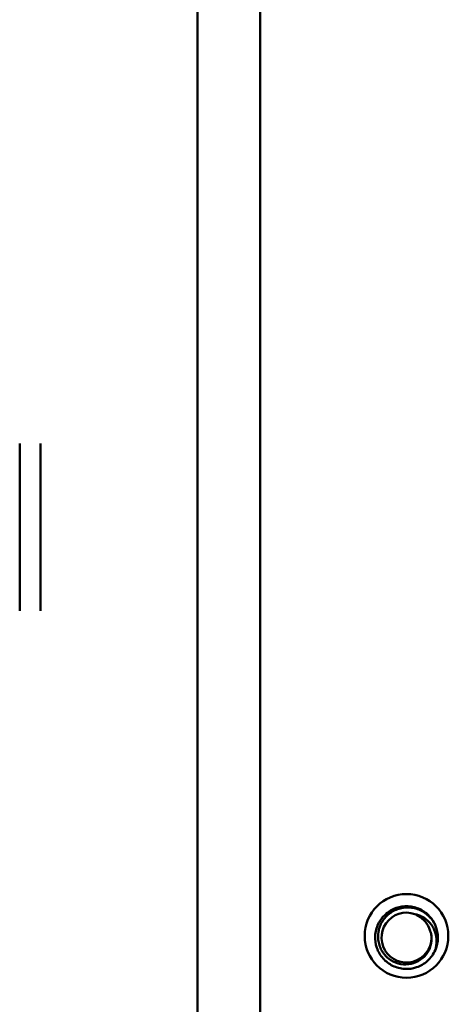
# Model space of a CAD drawing. Units: inches. Extents: x 7 to 301, y 3 to 234.
# Drawn here: x 172 to 174, y 124 to 130 of the extents above; entities that cross this region are included whole.
import ezdxf

# ---------------------------------------------------------------- set-up
doc = ezdxf.new("R2010")
doc.units = ezdxf.units.IN
doc.header["$LTSCALE"] = 14
doc.header["$MEASUREMENT"] = 0
doc.layers.add('Visible (ANSI)', color=7, linetype='Continuous', lineweight=50)

msp = doc.modelspace()

# ---------------------------------------------------------------- linework, layer by layer
at = {"layer": 'Visible (ANSI)'}
for p, q in [((172.7937, 158.2243), (172.7937, 113.0473)), ((173.1687, 113.0473), (173.1687, 158.2243)), ((171.7312, 127.0473), (171.7312, 126.9706)), ((171.8562, 127.0473), (171.8562, 126.9706)), ((171.7312, 126.9706), (171.7312, 126.8325)), ((171.8562, 126.9706), (171.8562, 126.8325)), ((171.7312, 126.6792), (171.7312, 126.8325)), ((171.8562, 126.6792), (171.8562, 126.8325)), ((171.7312, 126.6792), (171.7312, 126.4154)), ((171.8562, 126.6792), (171.8562, 126.4154)), ((171.7312, 126.2621), (171.7312, 126.4154)), ((171.8562, 126.2621), (171.8562, 126.4154)), ((171.7312, 126.2621), (171.7312, 126.124)), ((171.8562, 126.2621), (171.8562, 126.124)), ((171.7312, 126.124), (171.7312, 126.0473)), ((171.8562, 126.124), (171.8562, 126.0473))]:
    msp.add_line(p, q, dxfattribs=at)
msp.add_circle((174.0437, 124.1043), 0.25, dxfattribs=at)
for centre, radius, start, end in [((174.0437, 124.0943), 0.1492, 70.21742, 9.17844), ((174.0264, 124.0978), 0.1528, 55.85323, 63.67297), ((174.0437, 124.0943), 0.1469, 17.19793, 62.19793), ((174.044, 124.0767), 0.1528, 15.7226, 23.54293), ((174.0437, 124.0943), 0.1875, 337.05493, 22.05493)]:
    msp.add_arc(centre, radius, start, end, dxfattribs=at)
for points, knots in [([(174.2164, 124.0212), (174.211, 124.0085), (174.2043, 123.9965), (174.1881, 123.9738), (174.1786, 123.9634), (174.1494, 123.9374), (174.1275, 123.9247), (174.081, 123.909), (174.057, 123.9057), (174.0079, 123.9085), (173.9835, 123.915), (173.9394, 123.9366), (173.9201, 123.9513), (173.8873, 123.9879), (173.8745, 124.0096), (173.8586, 124.056), (173.8552, 124.0801), (173.8578, 124.1291), (173.8641, 124.1536), (173.8855, 124.1977), (173.9, 124.2172), (173.9364, 124.2501), (173.9581, 124.263), (174.0044, 124.2792), (174.0284, 124.2827), (174.0774, 124.2804), (174.1019, 124.2743), (174.1462, 124.2532), (174.1657, 124.2387), (174.1971, 124.2045), (174.2091, 124.1854), (174.2175, 124.1647)], [-27.938201, -27.938201, -27.938201, -27.938201, -27.833934, -27.833934, -27.727327, -27.727327, -27.537716, -27.537716, -27.355343, -27.355343, -27.165864, -27.165864, -26.983603, -26.983603, -26.794255, -26.794255, -26.612103, -26.612103, -26.422888, -26.422888, -26.240843, -26.240843, -26.05176, -26.05176, -25.86982, -25.86982, -25.68087, -25.68087, -25.499032, -25.499032, -25.329797, -25.329797, -25.329797, -25.329797]), ([(174.2175, 124.1647), (174.2119, 124.1772), (174.205, 124.189), (174.189, 124.2107), (174.1799, 124.2205), (174.1521, 124.2448), (174.1312, 124.2569), (174.0976, 124.2684), (174.0862, 124.2712), (174.0519, 124.2758), (174.0289, 124.2746), (173.9954, 124.2663), (173.9844, 124.2624), (173.9634, 124.2525), (173.9536, 124.2467), (173.9264, 124.2267), (173.9112, 124.2101), (173.8935, 124.1816), (173.8884, 124.1715), (173.8805, 124.1505), (173.8776, 124.1397), (173.8722, 124.1073), (173.8728, 124.0853), (173.8798, 124.0535), (173.8832, 124.043), (173.8963, 124.0129), (173.909, 123.9947), (173.9326, 123.9721), (173.941, 123.9654), (173.9667, 123.949), (173.9868, 123.9404), (174.0301, 123.9328), (174.0511, 123.9332), (174.0902, 123.9418), (174.1098, 123.9495), (174.1449, 123.9741), (174.159, 123.9888), (174.1798, 124.0213), (174.188, 124.0401), (174.1951, 124.0805), (174.1948, 124.0996), (174.191, 124.1181)], [-4.011058, -4.011058, -4.011058, -4.011058, -3.831492, -3.831492, -3.656699, -3.656699, -3.345207, -3.345207, -3.192069, -3.192069, -2.892539, -2.892539, -2.74099, -2.74099, -2.593167, -2.593167, -2.303857, -2.303857, -2.158807, -2.158807, -2.016185, -2.016185, -1.737031, -1.737031, -1.598329, -1.598329, -1.318861, -1.318861, -1.183014, -1.183014, -0.930866, -0.930866, -0.704999, -0.704999, -0.497451, -0.497451, -0.312904, -0.312904, -0.14434, -0.14434, -0.000001, -0.000001, -0.000001, -0.000001]), ([(174.0942, 124.2347), (174.1096, 124.2318), (174.1216, 124.2269), (174.1415, 124.2175), (174.1522, 124.2107), (174.1786, 124.1894), (174.1924, 124.1728), (174.2083, 124.1432), (174.2122, 124.1329), (174.2201, 124.1081), (174.2229, 124.0911), (174.2236, 124.0562), (174.2213, 124.0384), (174.2164, 124.0212)], [-0.582069, -0.582069, -0.582069, -0.582069, -0.5292265, -0.5292265, -0.4580562, -0.4580562, -0.3373054, -0.3373054, -0.2686765, -0.2686765, -0.1372061, -0.1372061, 0, 0, 0, 0])]:
    msp.add_open_spline(points, degree=3, knots=knots, dxfattribs=at)

doc.saveas('drawing.dxf')
